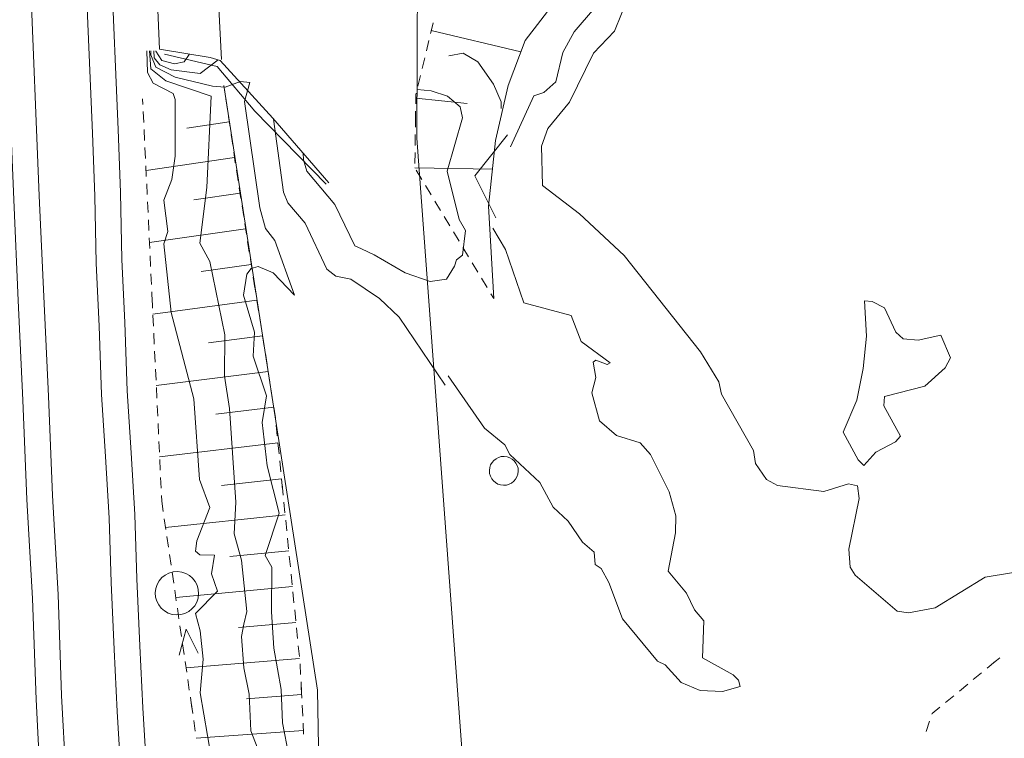
# Model space of a CAD drawing. Units: metres. Extents: x 130176 to 131102, y 6501534 to 6502263.
# Drawn here: x 130865 to 130920, y 6501827 to 6501867 of the extents above; entities that cross this region are included whole.
import ezdxf
from ezdxf.lldxf.tags import DXFTag

# ---------------------------------------------------------------- set-up
doc = ezdxf.new("R2010")
doc.units = ezdxf.units.M
doc.header["$LTSCALE"] = 0.4
for name, color, linetype, lineweight in [('Grundkarta Vätet 4 o 5 20220119#1_1_dike_mitt', 7, 'Continuous', 0), ('Grundkarta Vätet 4 o 5 20220119#1_1_elstolpe', 7, 'Continuous', 0), ('Grundkarta Vätet 4 o 5 20220119#1_1_gcväg', 7, 'Continuous', 0), ('Grundkarta Vätet 4 o 5 20220119#1_1_hojdkurva_', 7, 'Continuous', 0), ('Grundkarta Vätet 4 o 5 20220119#1_1_hojdpunkt_', 7, 'Continuous', 0), ('Grundkarta Vätet 4 o 5 20220119#1_1_järnväg', 7, 'Continuous', 0), ('Grundkarta Vätet 4 o 5 20220119#1_1_klm_traktg', 7, 'Continuous', 0), ('Grundkarta Vätet 4 o 5 20220119#1_1_kontaktled', 7, 'Continuous', 0), ('Grundkarta Vätet 4 o 5 20220119#1_1_släntfot', 7, 'Continuous', 0), ('Grundkarta Vätet 4 o 5 20220119#1_1_släntkrön', 7, 'Continuous', 0), ('Grundkarta Vätet 4 o 5 20220119#1_1_släntskraf', 7, 'Continuous', 0), ('Grundkarta Vätet 4 o 5 20220119#1_1_staket', 7, 'Continuous', 0), ('Grundkarta Vätet 4 o 5 20220119#1_1_stödmur', 7, 'Continuous', 0), ('Grundkarta Vätet 4 o 5 20220119#1_1_vatten_rik', 7, 'Continuous', 0)]:
    doc.layers.add(name, color=color, linetype=linetype, lineweight=lineweight)
tags = doc.linetypes.add('Staket', pattern=[508000, 0, 0, -508000, 0]).pattern_tags.tags
tags[10:11] = [DXFTag(74, 4), DXFTag(75, 0), DXFTag(340, '0'), DXFTag(46, 1.0), DXFTag(50, 0.0), DXFTag(44, 0.0), DXFTag(45, 0.0)]
tags[8:9] = [DXFTag(74, 4), DXFTag(75, 0), DXFTag(340, '0'), DXFTag(46, 1.0), DXFTag(50, 0.0), DXFTag(44, 0.0), DXFTag(45, 0.0)]
tags[6:7] = [DXFTag(74, 4), DXFTag(75, 0), DXFTag(340, '0'), DXFTag(46, 1.0), DXFTag(50, 0.0), DXFTag(44, 0.0), DXFTag(45, 0.0)]
tags[4:5] = [DXFTag(74, 4), DXFTag(75, 0), DXFTag(340, '0'), DXFTag(46, 1.0), DXFTag(50, 0.0), DXFTag(44, 0.0), DXFTag(45, 0.0)]
tags = doc.linetypes.add('Stodmur', pattern=[254000, 0, 0, -254000, 0]).pattern_tags.tags
tags[10:11] = [DXFTag(74, 4), DXFTag(75, 0), DXFTag(340, '0'), DXFTag(46, 1.0), DXFTag(50, 0.0), DXFTag(44, 0.0), DXFTag(45, 0.0)]
tags[8:9] = [DXFTag(74, 4), DXFTag(75, 0), DXFTag(340, '0'), DXFTag(46, 1.0), DXFTag(50, 0.0), DXFTag(44, 0.0), DXFTag(45, 0.0)]
tags[6:7] = [DXFTag(74, 4), DXFTag(75, 0), DXFTag(340, '0'), DXFTag(46, 1.0), DXFTag(50, 0.0), DXFTag(44, 0.0), DXFTag(45, 0.0)]
tags[4:5] = [DXFTag(74, 4), DXFTag(75, 0), DXFTag(340, '0'), DXFTag(46, 1.0), DXFTag(50, 0.0), DXFTag(44, 0.0), DXFTag(45, 0.0)]
tags = doc.linetypes.add('Streckad', pattern=[127000, 0, 0, -127000, 0]).pattern_tags.tags
tags[10:11] = [DXFTag(74, 4), DXFTag(75, 0), DXFTag(340, '0'), DXFTag(46, 1.0), DXFTag(50, 0.0), DXFTag(44, 0.0), DXFTag(45, 0.0)]
tags[8:9] = [DXFTag(74, 4), DXFTag(75, 0), DXFTag(340, '0'), DXFTag(46, 1.0), DXFTag(50, 0.0), DXFTag(44, 0.0), DXFTag(45, 0.0)]
tags[6:7] = [DXFTag(74, 4), DXFTag(75, 0), DXFTag(340, '0'), DXFTag(46, 1.0), DXFTag(50, 0.0), DXFTag(44, 0.0), DXFTag(45, 0.0)]
tags[4:5] = [DXFTag(74, 4), DXFTag(75, 0), DXFTag(340, '0'), DXFTag(46, 1.0), DXFTag(50, 0.0), DXFTag(44, 0.0), DXFTag(45, 0.0)]

msp = doc.modelspace()

# ---------------------------------------------------------------- linework, layer by layer
at = {"layer": 'Grundkarta Vätet 4 o 5 20220119#1_1_dike_mitt', "color": 171, "linetype": 'Streckad', "lineweight": 18, "true_color": 0x7f7fff, "extrusion": (0.0003800417204228811, 0.01735283246626158, 0.9998493560400431), "elevation": 112889.0143853697, "flags": 128}
msp.add_lwpolyline([(11501.61521179164, -6502179.025352719), (11502.01311828959, -6502184.131125244), (11501.71534123432, -6502187.768703614), (11501.06914985365, -6502190.842200825), (11500.18954707728, -6502193.351313014), (11497.84276126611, -6502196.557098417), (11494.46218282989, -6502198.639542182), (11491.18558334287, -6502199.925762788), (11485.6468816936, -6502201.919669791), (11479.8783420846, -6502203.576163829), (11476.02190548134, -6502203.732895658), (11472.04762271171, -6502203.55094478), (11467.61679972295, -6502203.147157682), (11464.43359293059, -6502202.615218376), (11457.24778399794, -6502199.403510503)], dxfattribs=at)
at = {"layer": 'Grundkarta Vätet 4 o 5 20220119#1_1_elstolpe', "color": 206, "linetype": 'Continuous', "lineweight": 18, "true_color": 0x5f007f, "extrusion": (0.0003800417204228811, 0.01735283246626158, 0.9998493560400431)}
msp.add_circle((11500.8449477636, -6502169.479555015, 112889.0143853697), 0.8000000000029098, dxfattribs=at)
at = {"layer": 'Grundkarta Vätet 4 o 5 20220119#1_1_gcväg', "color": 96, "linetype": 'Continuous', "lineweight": 18, "true_color": 0x007f00, "extrusion": (0.0003800417204228811, 0.01735283246626158, 0.9998493560400431), "elevation": 112889.0143853697, "flags": 128}
for points in [[(11473.3811586613, -6502159.528121976), (11473.83531678832, -6502159.136024545)], [(11473.1540795978, -6502159.724170691), (11473.6082377248, -6502159.33207326)], [(11474.13808887298, -6502158.874626257), (11474.592247, -6502158.482528826)], [(11474.89501908468, -6502158.221130539), (11475.34917721167, -6502157.829033107)], [(11475.65194929633, -6502157.56763482), (11476.1061074233, -6502157.175537388)], [(11476.40887950804, -6502156.914139101), (11476.83499250227, -6502156.546254437), (11476.84547808166, -6502156.510717974)], [(11476.95867920902, -6502156.127070342), (11477.12848090008, -6502155.551598896)]]:
    msp.add_lwpolyline(points, dxfattribs=at)
at = {"layer": 'Grundkarta Vätet 4 o 5 20220119#1_1_hojdkurva_', "color": 9, "linetype": 'Continuous', "lineweight": 18, "true_color": 0xc0c0c0, "extrusion": (0.0003800417204228811, 0.01735283246626158, 0.9998493560400431), "elevation": 112889.0143853697, "flags": 128}
for points in [[(11477.48668479988, -6502206.442439018), (11478.33289007772, -6502205.492662312), (11479.63212916002, -6502205.587302951), (11480.21362413236, -6502205.337168489), (11482.57634485102, -6502205.090388514), (11484.97336079731, -6502204.529330005), (11486.01681830631, -6502203.998297766), (11486.43260249647, -6502204.097194026), (11488.94682656991, -6502203.11500051), (11490.34228354405, -6502201.814957567), (11490.97771660886, -6502200.730076669), (11491.75436303311, -6502199.95236936), (11491.79421195817, -6502199.145095267), (11493.11598609506, -6502197.541105469), (11493.48002011171, -6502196.690145115), (11494.51860164271, -6502195.938410744), (11495.2430574116, -6502193.984951383), (11496.38182250985, -6502192.740967727), (11497.64709472681, -6502189.99317993), (11498.83093932407, -6502188.501658914), (11499.14402961999, -6502187.511206181), (11499.05742220655, -6502185.331337124), (11496.96766988456, -6502183.807397423), (11494.44717837003, -6502181.554704007), (11490.09806927233, -6502176.315309875), (11489.03651096992, -6502174.682917277), (11488.88612303048, -6502173.992439297), (11487.04500740816, -6502170.912750726), (11486.92392548819, -6502170.196950573), (11486.28986037402, -6502169.327725384), (11485.66403944025, -6502168.998896437), (11483.09141292071, -6502168.720589193), (11481.7417857092, -6502169.173848928), (11481.24673846836, -6502169.087380421), (11481.12217290583, -6502168.375840813), (11481.64274405007, -6502165.552899848), (11481.55005319085, -6502164.558334891), (11481.25278556417, -6502164.125479827), (11478.88961827878, -6502162.185708337), (11478.25475519088, -6502162.110140701), (11476.78641852917, -6502162.405575505), (11474.0529163802, -6502164.164533244), (11472.60878173034, -6502164.439881034), (11468.49138434304, -6502166.512229257), (11467.83818009086, -6502166.630442005), (11466.70478559056, -6502165.285674603)], [(11491.25145049599, -6502203.948863972), (11491.0997732974, -6502203.676110179), (11491.79950729643, -6502202.751345873), (11492.82992788319, -6502201.805429243), (11492.83056313708, -6502201.217645939), (11493.16882557748, -6502200.389198711), (11493.88651714784, -6502199.504034122), (11494.84457631907, -6502197.476467124), (11495.7851919407, -6502196.641458997), (11496.39098883454, -6502195.221003659), (11497.47934342042, -6502193.899433671), (11498.09285247127, -6502192.739898857), (11498.44320528135, -6502191.092788216), (11499.0930956197, -6502190.496425943), (11499.6337120694, -6502190.302439139), (11500.87321024307, -6502187.435811327)], [(11521.11679870835, -6502192.314063008), (11521.05908735752, -6502191.118979682), (11520.7426337847, -6502190.529231225), (11519.61690661635, -6502189.993956505), (11519.48940493215, -6502189.666545042), (11519.42500457693, -6502186.521485219), (11519.58706150117, -6502185.222382755), (11520.00205757216, -6502184.074960672), (11519.73917951176, -6502182.336040757), (11519.94839413815, -6502181.649305746), (11519.46451050612, -6502177.845721454), (11518.10589656087, -6502173.08862577), (11517.69358605311, -6502168.62504555), (11517.08770950835, -6502167.088092553), (11517.76205599519, -6502165.231989241), (11517.81921301576, -6502164.662366263), (11517.58058615466, -6502164.45673155), (11516.77262509585, -6502164.447997925), (11516.9062322475, -6502163.416131514), (11516.55435564153, -6502162.473077826), (11517.75566143579, -6502161.204006411), (11517.469740417, -6502160.240312138), (11517.27278283309, -6502158.68493914), (11517.39853797782, -6502156.810093148), (11516.69819657278, -6502153.287348593), (11516.67413189539, -6502152.455934394), (11516.86977400897, -6502151.66476139), (11516.13783746107, -6502147.189933183), (11516.07573596505, -6502145.508299827)], [(11501.10405036481, -6502095.321662465), (11501.40414993134, -6502095.913289214), (11501.85448837653, -6502096.762159328), (11502.06703476751, -6502097.697641159), (11501.80032446032, -6502099.745546787), (11501.90127237968, -6502100.168212996), (11502.39668689459, -6502100.653987873), (11504.75708923217, -6502101.981659747), (11505.0787574731, -6502102.33623602), (11504.44769652866, -6502104.8635205), (11504.65031043058, -6502106.168784444), (11505.0733190653, -6502106.728463081), (11505.42489676638, -6502106.443724181), (11505.75186805702, -6502105.723500087), (11506.22393077118, -6502103.017328086), (11506.60730544392, -6502102.148518721), (11506.32930360138, -6502101.620479599), (11506.064101684, -6502099.569043012), (11505.70180864763, -6502098.55544191), (11505.72892084612, -6502096.135979123), (11506.16132500045, -6502095.449383126), (11508.32035888202, -6502095.263114009), (11510.69036536468, -6502110.300448558), (11510.7974591061, -6502116.583872848), (11510.91543489018, -6502120.781273264), (11511.27332958275, -6502125.237633764), (11511.61949126413, -6502127.013565725), (11512.04664157675, -6502129.204998027), (11512.21815243354, -6502132.761785035), (11512.95961591848, -6502136.771033746), (11512.68060121303, -6502138.332034915), (11512.51481202826, -6502141.386554617), (11513.33009255022, -6502145.049019468), (11513.69113068373, -6502148.735881561), (11514.43158703018, -6502150.965294552), (11514.40600551627, -6502151.496929429), (11513.75366278815, -6502152.882536481), (11514.54141407731, -6502154.767890832), (11514.67009427431, -6502156.806092998), (11514.9984010838, -6502158.246208525), (11515.16619270885, -6502159.977363258), (11515.06582078542, -6502160.665792999), (11514.91140883036, -6502161.366123142), (11515.26724990482, -6502164.21403244), (11515.7103456795, -6502165.664920844), (11515.64406727154, -6502167.417133814), (11516.11367515137, -6502172.600242442), (11516.42145123947, -6502174.37910973), (11516.46661982958, -6502176.676428914), (11517.38629551625, -6502180.72149391), (11517.95184211854, -6502181.730117734), (11517.63229550547, -6502184.820835429), (11517.51200947837, -6502189.886006454), (11520.0388385174, -6502190.679301668), (11520.87314170554, -6502191.33146557), (11520.97942565785, -6502192.32089899)], [(11520.90862830986, -6502192.324422022), (11520.89868177646, -6502192.105065037), (11520.60228964046, -6502191.41841603), (11519.52942300582, -6502190.901971442), (11517.45218833734, -6502190.443243721), (11516.7487362469, -6502190.403484602), (11515.90401713143, -6502190.731085466), (11515.38277384977, -6502190.693035695), (11515.64740893232, -6502189.629612785), (11514.66873006049, -6502183.750825636), (11514.3307381042, -6502182.612376364), (11513.80808674483, -6502181.969030239), (11512.65016277155, -6502178.962049392), (11513.8585201101, -6502180.16497947), (11514.69037382101, -6502180.509052014), (11515.08099618188, -6502180.385735933), (11515.3232185354, -6502180.073416984), (11515.47401389087, -6502178.904824047), (11514.82139125403, -6502176.857423984), (11514.87446455258, -6502175.532254199), (11514.07639089442, -6502173.350326383), (11514.28613318321, -6502171.871351335), (11513.95463809082, -6502169.467312748), (11513.24126981655, -6502166.869580465), (11513.95032976629, -6502164.492618144), (11513.56799513421, -6502163.859433205), (11513.54851179049, -6502161.378349053), (11513.37303610561, -6502159.370708077), (11512.91026266727, -6502157.098095371), (11512.79098736887, -6502155.243021446), (11512.41382016393, -6502153.441744693), (11512.33283971594, -6502151.289339256), (11511.86975075225, -6502148.822100923), (11511.15913364322, -6502146.913880332), (11509.81807431224, -6502144.355407462), (11509.41552021342, -6502142.953821648), (11507.67805651449, -6502140.977984251)], [(11517.15649867616, -6502191.902461959), (11518.1521762693, -6502191.121583556), (11519.75194050999, -6502191.302032459), (11520.39460717432, -6502191.565556779), (11520.70969333862, -6502191.938083617), (11520.7408310605, -6502192.332771979)], [(11518.77354655676, -6502192.171723416), (11519.03977954343, -6502191.764461319), (11519.5760909533, -6502191.641908981), (11520.27965768145, -6502191.808540329), (11520.63440312537, -6502192.316745122), (11520.63566197237, -6502192.338005424)], [(11529.88893726057, -6502191.877542225), (11529.91118058659, -6502191.683852236), (11530.46869066896, -6502191.081117721), (11536.39511284439, -6502187.920074377), (11537.5049408269, -6502187.080301373), (11537.4634705356, -6502186.832851163), (11536.45310868022, -6502185.846701029), (11535.98526834384, -6502185.123879224), (11534.95773757191, -6502180.335972713), (11534.83663913366, -6502179.266593167), (11534.55308522932, -6502178.53774057), (11532.96028346803, -6502176.886567243), (11534.05945330192, -6502174.234094894), (11534.04508076098, -6502173.341779795), (11534.24032220888, -6502172.721772968), (11533.95970510635, -6502169.773194546), (11534.30905318474, -6502168.953766717), (11533.8831198679, -6502167.249542471), (11534.29421662361, -6502166.69679063), (11534.81012830176, -6502166.326915882), (11535.58102409583, -6502166.065079279), (11536.56613801683, -6502165.900200267), (11537.36874803421, -6502165.958100984), (11537.72285135756, -6502166.212193431), (11538.35993956964, -6502167.499265018), (11538.8931519526, -6502168.113823592), (11539.69438979218, -6502168.539995093), (11540.4745620143, -6502168.667439787), (11541.24956396385, -6502168.561826667), (11541.75639743772, -6502168.30993242), (11543.12616877152, -6502166.790068729), (11543.4955473561, -6502166.631353948), (11543.90912363422, -6502167.010617453), (11544.04387979443, -6502167.517912943), (11543.32484941859, -6502168.821719343), (11543.67701440094, -6502169.061423024), (11544.44160554986, -6502169.231940057), (11545.17297010431, -6502169.198308675), (11546.98474350505, -6502168.420412403), (11548.17489830987, -6502167.165969728), (11548.84060481412, -6502167.905479473), (11549.27909533488, -6502168.135577274), (11551.6149326122, -6502168.477401299), (11552.26976349004, -6502168.414631422), (11553.10932412233, -6502167.812653609), (11554.0816459052, -6502166.683216204), (11553.71552347381, -6502164.806587276), (11554.59344075904, -6502162.959976361), (11553.86325049523, -6502161.904992941), (11553.77122005259, -6502161.04727362), (11553.94463292956, -6502160.43352235), (11554.58325815355, -6502157.568314655), (11553.4871799881, -6502156.624328782), (11553.1747329653, -6502155.066404752), (11553.26649006323, -6502153.366226031), (11553.61222631335, -6502151.567363522), (11553.76597395553, -6502148.323184959), (11553.37763491994, -6502148.351760021), (11552.6797825453, -6502148.731616014), (11550.74609304735, -6502150.378918185), (11549.26513667702, -6502150.846720374), (11548.66838673728, -6502151.232160003), (11546.53059391227, -6502154.624975787), (11545.88796476812, -6502154.27374399), (11545.71490725287, -6502153.284619923), (11545.52848107927, -6502150.753812839), (11545.79047277019, -6502149.879848549), (11550.88633885692, -6502149.76550036), (11551.78538431439, -6502148.675290371), (11552.42760493557, -6502147.542687708), (11552.67596350868, -6502146.321425596), (11552.63489096875, -6502144.240229364), (11552.49298953261, -6502143.483676512), (11551.89498736538, -6502142.228081686), (11551.45520414295, -6502140.64365441), (11551.3650282234, -6502139.615392559), (11551.50070152866, -6502138.516043131), (11549.77883163745, -6502136.463564483), (11549.31177581867, -6502134.159875291), (11548.44939715669, -6502132.166647993), (11548.07771448394, -6502129.932585081), (11547.43638315426, -6502128.622850199), (11545.92823236603, -6502126.356842624), (11545.89615391441, -6502126.270424969), (11545.32289915553, -6502124.726106966), (11545.13342562653, -6502123.652080966), (11544.5453147371, -6502123.412381968), (11544.3500391742, -6502123.129740512), (11544.07617587186, -6502119.688225931), (11543.69457637961, -6502119.482441979), (11542.28351143416, -6502119.496298919), (11541.68376008934, -6502118.481626006), (11541.28276107712, -6502118.20227968), (11538.48232988465, -6502118.033362563), (11537.1009828119, -6502117.18005752), (11536.12469774414, -6502117.829186101), (11535.80210477779, -6502117.854358659), (11535.46845960006, -6502117.648459235), (11534.51103588716, -6502116.182716744), (11534.47739777831, -6502114.746551453), (11534.02928464393, -6502113.434964531), (11534.29138867361, -6502111.240032945), (11535.64995162179, -6502105.215520494), (11535.19152814967, -6502103.717521418), (11535.07375988202, -6502103.649769436), (11534.81904525351, -6502103.904419489), (11534.58371608504, -6502103.817841342), (11533.69558715388, -6502102.951936287), (11533.49925873777, -6502102.493399752), (11533.65279932894, -6502101.478543103), (11534.2686083084, -6502100.688767229), (11533.97890680239, -6502098.018666423), (11534.46889028859, -6502094.847441915), (11534.75464277109, -6502093.665433403), (11534.29608652623, -6502092.565815003), (11534.68653126482, -6502091.143340242), (11535.07369839031, -6502090.64158527), (11534.91775440314, -6502089.934452811), (11535.12964886267, -6502088.066190933), (11534.9183978548, -6502086.919567506), (11534.38672489788, -6502086.195255253), (11533.34377890031, -6502085.526833804), (11529.02925743322, -6502084.3298484), (11529.23405741863, -6502082.783981943), (11528.98101216108, -6502082.053651427), (11529.19022166268, -6502080.763582362), (11528.74103656276, -6502078.880502956), (11528.68885366444, -6502077.621861786), (11528.38983353066, -6502077.041345113), (11528.32094567856, -6502076.137777532), (11528.03726263951, -6502075.310715781), (11527.28283064276, -6502074.629363816), (11527.07182520083, -6502074.761565017), (11527.0017154665, -6502075.166853365), (11526.65535109687, -6502077.004758723), (11525.8279403089, -6502079.029995558), (11525.56101866482, -6502078.867390973), (11525.36735803717, -6502077.809667253), (11523.87412286413, -6502075.922201095), (11523.87295122228, -6502074.97531238), (11523.55210827508, -6502074.115917745), (11522.91948327884, -6502072.971515961), (11523.07606443383, -6502071.719313281), (11523.68956371508, -6502071.176511139), (11525.03949508665, -6502070.61855762), (11525.73636698885, -6502070.704739912), (11526.41752711912, -6502070.442368008), (11526.59412819869, -6502070.202733948), (11526.98113629471, -6502068.397192279), (11527.66087543092, -6502067.490122768), (11527.91756934973, -6502066.812794026), (11527.62848948985, -6502066.417704395), (11525.80656603705, -6502065.763266654), (11524.65853349553, -6502064.625598355), (11524.54094637039, -6502065.003993914), (11524.7471255367, -6502066.012855481), (11525.31957803422, -6502066.571933727), (11525.39258477938, -6502068.461209847), (11525.04548838179, -6502070.432631568), (11525.0354453292, -6502070.491082622), (11523.25204269651, -6502069.918501474), (11522.57200719892, -6502069.416266304), (11522.36034296347, -6502066.945503989), (11522.11438213461, -6502066.259218371), (11523.43509541396, -6502065.726007605), (11523.60122220319, -6502065.285814812), (11523.56521462542, -6502064.664352591), (11523.09794808866, -6502061.623099407), (11522.6370345724, -6502059.897429438), (11520.98325248888, -6502057.146723428), (11521.72243351286, -6502054.553857352), (11520.09516464803, -6502053.170490707), (11518.58769520875, -6502051.279752212), (11518.17313610831, -6502051.0792063), (11517.90241832562, -6502051.300206432), (11517.76887510937, -6502051.73665633), (11517.77573499357, -6502053.593363748), (11517.85456628088, -6502055.745037823), (11518.34502936421, -6502057.305880266), (11517.89694971337, -6502059.015056636), (11518.52276883266, -6502061.191258563), (11517.67529104284, -6502061.730457466), (11517.00895200222, -6502061.69946114), (11516.32748062309, -6502061.451111551)], [(11524.78822791124, -6502136.295318962), (11525.02836444136, -6502136.236317682), (11525.9666594542, -6502135.488168011), (11526.47116746537, -6502133.940796), (11527.38665335122, -6502133.315826997), (11527.80774585135, -6502133.476020874), (11528.40560562164, -6502136.09830778), (11528.16764292964, -6502137.223831221), (11527.93092127215, -6502137.369502852), (11527.52796423594, -6502137.106087787), (11527.08848803612, -6502136.639773418), (11526.81661959293, -6502136.029864737), (11527.30124233927, -6502138.130404499), (11527.63059872637, -6502141.165252457), (11527.4588825173, -6502141.781901253), (11526.18349154662, -6502142.999769238), (11525.88951864984, -6502143.565346595), (11526.09533321791, -6502143.836476565), (11527.07215338613, -6502144.240695133), (11527.48603771659, -6502144.903058621), (11527.92461837658, -6502146.930948044), (11528.32989740975, -6502150.95354056), (11528.71645228281, -6502153.030156372), (11529.15723263692, -6502154.038308861), (11529.29374513294, -6502155.210915805), (11530.66035498241, -6502157.361688403), (11530.67095932138, -6502158.375226851), (11531.05939274178, -6502159.715206956), (11531.00552297198, -6502160.247871839), (11530.82700224061, -6502161.709214978), (11530.89336533667, -6502162.659723493), (11531.16337011548, -6502163.561363922), (11531.14722252534, -6502164.966847661), (11531.51353689387, -6502165.672466358), (11532.09684428262, -6502168.736141295), (11532.11276596836, -6502171.788414503), (11531.90356030538, -6502172.731057739), (11532.12055903407, -6502173.891341321), (11531.28418075317, -6502177.550876809), (11531.50489986829, -6502178.835048944), (11531.75997233227, -6502184.622800163), (11531.63608929798, -6502187.526474696), (11532.81947542933, -6502188.544418134), (11532.993343306, -6502189.06066953), (11532.53617221362, -6502189.576938139), (11529.83210979026, -6502191.291052158), (11529.589662801, -6502191.653295469), (11529.5781628435, -6502191.893007039)], [(11504.40051100593, -6502192.415929868), (11503.6047131277, -6502192.569974583), (11502.78105398437, -6502192.11713024), (11501.89187126526, -6502190.889801757), (11501.4434184064, -6502189.918642842), (11501.43683924326, -6502189.550787276)], [(11504.19514362721, -6502174.153615665), (11506.8193249988, -6502177.876495425), (11507.9343534822, -6502178.88411279), (11509.54387421829, -6502179.91350916), (11510.38151563351, -6502180.064481456), (11510.8994559638, -6502180.435824879), (11512.14209489043, -6502182.963154024), (11513.12413616268, -6502184.060522999), (11513.3803286443, -6502184.66100686), (11514.02958017215, -6502188.690619667)], [(11501.04911919218, -6502188.095896591), (11502.80045794607, -6502185.786267867), (11501.59353936915, -6502183.499062411)], [(11501.75515572448, -6502182.918506378), (11501.02932290671, -6502181.742032904), (11499.9365916829, -6502178.819942099), (11497.30617428656, -6502178.175457289), (11496.72419004333, -6502176.748577251), (11495.09496906019, -6502175.589267449), (11495.25131802213, -6502175.507212059), (11495.88014420732, -6502175.71830304), (11496.02693598264, -6502175.602539326), (11495.86349055788, -6502174.758993742), (11496.05722076432, -6502173.915668991), (11495.60499172486, -6502172.370635816), (11494.65360758036, -6502171.569417126), (11493.32343863805, -6502171.19005921), (11492.73686556839, -6502170.559393062), (11491.65891947892, -6502168.521767472), (11491.26316716167, -6502167.201119491), (11491.2685139256, -6502166.244826685), (11491.61483846927, -6502164.125740497), (11490.58204457403, -6502162.926394767), (11490.10977861855, -6502162.00608766), (11489.57726873413, -6502161.41549928), (11489.60555231414, -6502159.362056186), (11487.90398907884, -6502158.450741449), (11487.58567785658, -6502158.158111456), (11487.50189811297, -6502157.809804976), (11488.46114169348, -6502157.513608058), (11489.70961813514, -6502157.546818074), (11490.77167201447, -6502157.96435487), (11491.67588900707, -6502158.927090918), (11492.11104954227, -6502159.121881392), (11494.08725923219, -6502161.420921256), (11494.88724585697, -6502163.416454896), (11495.34402576775, -6502164.187325862), (11495.66517080462, -6502164.397784245), (11495.73976263743, -6502165.077689585), (11496.39813351547, -6502165.619750405), (11497.22816299199, -6502166.764080426), (11498.06127375549, -6502167.527926095), (11498.84013615419, -6502168.869623822), (11500.53840447998, -6502170.387312718), (11500.82796503271, -6502170.920301193), (11501.9711081473, -6502171.816449509), (11504.04939896366, -6502174.677157617)]]:
    msp.add_lwpolyline(points, dxfattribs=at)
at = {"layer": 'Grundkarta Vätet 4 o 5 20220119#1_1_hojdkurva_', "color": 9, "linetype": 'Continuous', "lineweight": 18, "true_color": 0xc0c0c0, "extrusion": (0.0003800417204228811, 0.01735283246626158, 0.9998493560400431), "elevation": 112889.0143853696}
msp.add_lwpolyline([(11506.10778583934, -6502190.500603893), (11505.32707989055, -6502190.456025084), (11504.42399060047, -6502190.165432917), (11503.70113964462, -6502189.594158564), (11503.56559712165, -6502188.986073653), (11504.35293994198, -6502186.012341119), (11503.63076271567, -6502183.353504321), (11503.25694631759, -6502182.752436014), (11503.4002719204, -6502181.385516103), (11503.72591262315, -6502181.115384361), (11503.81788830665, -6502180.760057335), (11504.24696650745, -6502180.028591137), (11505.15442153154, -6502179.887435488), (11506.54025337694, -6502180.336590393), (11508.28156044544, -6502181.298570041), (11508.98842525299, -6502181.602032522), (11509.36870753971, -6502181.761608867), (11510.52551212069, -6502184.03663813), (11512.11111168586, -6502185.854038553), (11512.31166681071, -6502186.472057906), (11512.34387790441, -6502186.831799564)], dxfattribs=at)
at = {"layer": 'Grundkarta Vätet 4 o 5 20220119#1_1_hojdkurva_', "color": 9, "linetype": 'Continuous', "lineweight": 18, "true_color": 0xc0c0c0, "extrusion": (0.0003800417204228811, 0.01735283246626158, 0.9998493560400431), "elevation": 112889.0143853697, "flags": 128}
msp.add_lwpolyline([(11482.10130596656, -6502172.03703773), (11481.24086330572, -6502170.515869716), (11480.90413920148, -6502170.215731776), (11480.27094992943, -6502170.97465614), (11479.17973850383, -6502171.567060316), (11478.90846654261, -6502171.875828184), (11479.87555346724, -6502173.539472026), (11479.85288286521, -6502174.055419052), (11477.6327036241, -6502174.685819799), (11476.52814766376, -6502175.724436242), (11476.23418550988, -6502176.283161107), (11476.80713250781, -6502177.536095212), (11478.05841479834, -6502177.219970988), (11478.88802583596, -6502177.271770086), (11479.31081712537, -6502177.645008612), (11479.95139814289, -6502178.981801896), (11480.64530310774, -6502179.316267249), (11481.07774002006, -6502179.347164224), (11480.92108969317, -6502177.390201923), (11481.0693848546, -6502175.578618036), (11481.37249578, -6502173.817264185)], close=True, dxfattribs=at)
at = {"layer": 'Grundkarta Vätet 4 o 5 20220119#1_1_hojdpunkt_', "color": 8, "linetype": 'Continuous', "lineweight": 18, "true_color": 0x808080, "extrusion": (0.0003800417204228811, 0.01735283246626158, 0.9998493560400431), "elevation": 112889.0143853697, "flags": 128}
msp.add_lwpolyline([(12057.09740918436, -6502578.386398409), (11386.31457784145, -6502592.929414636), (11370.60869992157, -6501868.510689059)], dxfattribs=at)
at = {"layer": 'Grundkarta Vätet 4 o 5 20220119#1_1_järnväg', "color": 19, "linetype": 'Continuous', "lineweight": 18, "true_color": 0x4c2626, "extrusion": (0.0003800417204228811, 0.01735283246626158, 0.9998493560400431), "elevation": 112889.0143853697, "flags": 128}
for points in [[(11527.67701316628, -6502196.530030997), (11526.90473868487, -6502184.155695105), (11526.54147958571, -6502178.589697642), (11526.14884235563, -6502173.065829834), (11525.81379047559, -6502167.562536977), (11525.3822530416, -6502162.08135125), (11525.06058809485, -6502156.498774806), (11524.73514326121, -6502152.096908651), (11524.43525070652, -6502147.977491216), (11524.11817044675, -6502143.698689638), (11523.60240940181, -6502138.981130505), (11523.2035111802, -6502134.704595751), (11522.37108785988, -6502125.063846745), (11521.37511198265, -6502115.326610656), (11520.39265138259, -6502105.815011406), (11519.25271841014, -6502096.353199668), (11518.1875877696, -6502086.850729095), (11517.70689381758, -6502083.456099866), (11517.34496600055, -6502080.251493689), (11516.87609431339, -6502076.807583967), (11516.48731082658, -6502073.543822053), (11516.01609536232, -6502070.261153247), (11515.59850399247, -6502066.913338923), (11515.14175615411, -6502063.485402502), (11514.72549254596, -6502060.217912241), (11514.18108490843, -6502056.791947481), (11513.70856638148, -6502053.426488618), (11512.89635826223, -6502048.350741781), (11512.20650140729, -6502043.414122818), (11511.39299212392, -6502038.237939429), (11510.54101826366, -6502033.202877046), (11509.72855804708, -6502027.255957127)], [(11524.61491328097, -6502196.817456432), (11524.02999787781, -6502187.694201434), (11523.82218788608, -6502184.212391528), (11523.67163146077, -6502180.488771036), (11523.42347597554, -6502177.007469322), (11523.21175075484, -6502173.224338457), (11522.91525842695, -6502169.797267971), (11522.64347833574, -6502166.370737711), (11522.46325526206, -6502162.822935287), (11522.20114803002, -6502159.115401632), (11521.97095100249, -6502155.668222736), (11521.53352372986, -6502150.478386786), (11521.29549489469, -6502147.172020959), (11521.01587048611, -6502143.928021023), (11520.71798926972, -6502140.826347893), (11520.40308730265, -6502137.786501802), (11520.21240114847, -6502134.665967647), (11519.38468516396, -6502126.599664881), (11518.66973500215, -6502118.653739176), (11517.80864889911, -6502111.012021051), (11516.93343880948, -6502102.94934736), (11516.03422028035, -6502095.269303913), (11514.26080437715, -6502080.377687884), (11513.45993642476, -6502074.309164868), (11512.63682441194, -6502068.405543295), (11511.83279204606, -6502062.34430576), (11510.99661105789, -6502056.447026266), (11508.52959017252, -6502039.880782317), (11507.98489100999, -6502036.671602479), (11507.52415348114, -6502033.742661263), (11507.06311786706, -6502030.79363761), (11506.49023422887, -6502027.376066706)], [(11523.19927629942, -6502197.052396707), (11522.61436089545, -6502187.929141719), (11522.40655090478, -6502184.447331813), (11522.25599447939, -6502180.72371132), (11522.00783899318, -6502177.242409605), (11521.7961137733, -6502173.459278732), (11521.49962144443, -6502170.032208245), (11521.22784135443, -6502166.605677995), (11521.04761827956, -6502163.057875563), (11520.78551104869, -6502159.350341917), (11520.55531402016, -6502155.90316302), (11520.11788674753, -6502150.71332707), (11519.87985791338, -6502147.406961244), (11519.60023350358, -6502144.162961298), (11519.30235228737, -6502141.061288177), (11518.98745032031, -6502138.021442086), (11518.79676416594, -6502134.900907921), (11517.96904818163, -6502126.834605165), (11517.25409802083, -6502118.888679459), (11516.39301191658, -6502111.246961324), (11515.51780182813, -6502103.184287644), (11514.61858329879, -6502095.504244187), (11512.84516739581, -6502080.612628168), (11512.04429944346, -6502074.544105152), (11511.23111618926, -6502068.630314249), (11510.41740453178, -6502062.599334857), (11509.58097407635, -6502056.68196654), (11507.11395319016, -6502040.115722602), (11506.56925402762, -6502036.906542763), (11506.10851649959, -6502033.977601537), (11505.64748088552, -6502031.028577885), (11505.07459724653, -6502027.611006991)], [(11529.10916110181, -6502196.439602631), (11528.31772238879, -6502183.905291329), (11527.95446328947, -6502178.339293856), (11527.56182605941, -6502172.815426048), (11527.22677417955, -6502167.3121332), (11526.79523674556, -6502161.830947475), (11526.47357179983, -6502156.248371029), (11526.14812696517, -6502151.846504875), (11525.84823441047, -6502147.727087439), (11525.53115415071, -6502143.44828586), (11525.0153931058, -6502138.730726729), (11524.61649488419, -6502134.454191974), (11523.78407156389, -6502124.81344297), (11522.78809568662, -6502115.07620688), (11521.80563508757, -6502105.564607631), (11520.6756308728, -6502096.092626561), (11519.65121313776, -6502086.629833945), (11519.16927184882, -6502083.134760623), (11518.75794970431, -6502080.001089903), (11518.28907801841, -6502076.557180191), (11517.90029453056, -6502073.293418278), (11517.42907906631, -6502070.010749471), (11517.01148769648, -6502066.662935147), (11516.5547398581, -6502063.234998728), (11516.13847624997, -6502059.967508465), (11515.59406861343, -6502056.541543704), (11515.12155008545, -6502053.176084842), (11514.30934196618, -6502048.100338005), (11513.61948511207, -6502043.163719032), (11512.8059758279, -6502037.987535652), (11511.95400196762, -6502032.952473268), (11511.14154175207, -6502027.00555335)]]:
    msp.add_lwpolyline(points, dxfattribs=at)
at = {"layer": 'Grundkarta Vätet 4 o 5 20220119#1_1_klm_traktg', "color": 1, "linetype": 'Streckad', "lineweight": 18, "true_color": 0xff0000, "extrusion": (0.0003800417204228811, 0.01735283246626158, 0.9998493560400431), "elevation": 112889.0143853696}
for points in [[(11500.52445899661, -6502590.453268699), (11506.59977287267, -6502564.07724757), (11520.76315549539, -6502476.626809369), (11524.26594434887, -6502452.333745699), (11528.45791534002, -6502412.617010405), (11534.34637086298, -6502339.94520759), (11535.37662500222, -6502277.600058776), (11536.83536859292, -6502269.367062075), (11537.43635454687, -6502197.827268288), (11535.14932261217, -6502170.491677227), (11531.39646485533, -6502128.271877419), (11515.57718037164, -6502027.681638421), (11499.22979522073, -6501923.734203197)], [(11507.33067619977, -6502086.510407632), (11509.146020811, -6502098.351484071), (11510.16011743556, -6502132.578889829), (11500.96025511169, -6502134.488301911), (11506.06110036844, -6502187.814434896), (11506.31598386723, -6502201.651314486), (11507.28423104101, -6502259.796569903), (11506.65550604344, -6502277.200665872), (11505.9938645564, -6502295.406179561), (11485.31181252801, -6502327.786464276), (11488.16408731284, -6502333.177426034), (11499.25626704978, -6502338.607969555), (11515.30422728858, -6502343.730309596)]]:
    msp.add_lwpolyline(points, dxfattribs=at)
at = {"layer": 'Grundkarta Vätet 4 o 5 20220119#1_1_kontaktled', "color": 19, "linetype": 'Continuous', "lineweight": 18, "true_color": 0x4c2626, "extrusion": (0.0003800417204228811, 0.01735283246626158, 0.9998493560400431)}
msp.add_circle((11518.7981084549, -6502162.301181759, 112889.0143853697), 1.199999999997089, dxfattribs=at)
at = {"layer": 'Grundkarta Vätet 4 o 5 20220119#1_1_släntfot', "color": 15, "linetype": 'Continuous', "lineweight": 18, "true_color": 0x994c4c, "extrusion": (0.0003800417204228811, 0.01735283246626158, 0.9998493560400431), "elevation": 112889.0143853697, "flags": 128}
for points in [[(11521.29937812618, -6502189.646727713), (11521.27856792778, -6502189.347450355)], [(11521.25082099661, -6502188.948413882), (11521.20920059983, -6502188.349859172)], [(11521.18145366859, -6502187.950822695), (11521.13983327181, -6502187.352267985)], [(11521.11208634063, -6502186.953231511), (11521.07046594382, -6502186.354676799)], [(11521.04271901264, -6502185.955640325), (11521.00109861583, -6502185.357085614)], [(11520.97335168462, -6502184.958049138), (11520.93173128782, -6502184.359494427)], [(11520.90398435663, -6502183.960457953), (11520.86236395986, -6502183.361903243)], [(11520.83461702864, -6502182.962866768), (11520.79299663184, -6502182.364312056)], [(11520.76524970062, -6502181.965275582), (11520.72362930385, -6502181.36672087)], [(11520.69588237263, -6502180.967684396), (11520.65426197586, -6502180.369129685)], [(11520.62651504465, -6502179.97009321), (11520.58489464784, -6502179.371538498)], [(11520.55714771666, -6502178.972502024), (11520.51552731985, -6502178.373947313)], [(11520.53633751828, -6502178.673224669), (11520.49471712148, -6502178.074669957)], [(11520.46697019028, -6502177.675633483), (11520.4253497935, -6502177.077078772)], [(11520.39760286229, -6502176.678042297), (11520.35598246551, -6502176.079487586)], [(11520.32823553429, -6502175.680451112), (11520.28661513748, -6502175.0818964)], [(11520.2588682063, -6502174.682859926), (11520.21724780949, -6502174.084305215)], [(11520.18950087831, -6502173.68526874), (11520.1478804815, -6502173.086714028)], [(11520.12013355032, -6502172.687677555), (11520.07851315351, -6502172.089122843)], [(11520.0507662223, -6502171.690086368), (11520.00914582552, -6502171.091531658)], [(11519.98139889434, -6502170.692495184), (11519.93977849753, -6502170.093940471)], [(11519.91203156635, -6502169.694903999), (11519.87041116952, -6502169.096349285)], [(11519.84266423833, -6502168.697312811), (11519.80104384155, -6502168.098758101)], [(11519.77329691034, -6502167.699721626), (11519.75097758594, -6502167.378741072), (11519.70486625666, -6502167.104344116)], [(11519.75097758594, -6502167.378741072), (11519.65514953673, -6502166.808492382)], [(11519.58886057682, -6502166.414023406), (11519.48942713694, -6502165.822319941)], [(11519.42313817703, -6502165.427850963), (11519.32370473715, -6502164.836147499)], [(11519.25741577724, -6502164.441678522), (11519.15798233736, -6502163.849975056)], [(11519.09169337745, -6502163.455506079), (11518.99225993756, -6502162.863802613)], [(11518.92597097763, -6502162.469333637), (11518.82653753777, -6502161.87763017)], [(11518.76024857787, -6502161.483161194), (11518.66081513798, -6502160.891457728)], [(11518.59452617808, -6502160.496988751), (11518.49509273819, -6502159.905285287)], [(11518.42880377827, -6502159.51081631), (11518.3293703384, -6502158.919112844)], [(11518.2630813785, -6502158.524643866), (11518.16364793861, -6502157.932940401)], [(11518.09735897868, -6502157.538471424), (11517.99792553882, -6502156.946767959)], [(11517.93163657889, -6502156.552298982), (11517.83220313903, -6502155.960595516)], [(11517.88191985897, -6502156.256447249), (11517.78248641908, -6502155.664743783)], [(11517.71619745915, -6502155.270274806), (11517.61676401929, -6502154.678571342)]]:
    msp.add_lwpolyline(points, dxfattribs=at)
at = {"layer": 'Grundkarta Vätet 4 o 5 20220119#1_1_släntkrön', "color": 100, "linetype": 'Continuous', "lineweight": 18, "true_color": 0x00ff3f, "extrusion": (0.0003800417204228811, 0.01735283246626158, 0.9998493560400431), "elevation": 112889.0143853697, "flags": 128}
for points in [[(11505.43026275315, -6502193.6296197), (11505.30646732473, -6502194.201346125), (11505.30008085499, -6502194.214945632)], [(11505.64188770885, -6502192.652268751), (11505.51491273541, -6502193.23867932)], [(11505.85351266452, -6502191.674917801), (11505.72653769113, -6502192.261328371)], [(11506.06513762019, -6502190.697566852), (11505.93816264678, -6502191.283977421)], [(11516.81387531429, -6502190.453874531), (11516.76325265404, -6502190.158176464)], [(11516.69575577372, -6502189.763912376), (11516.59451045325, -6502189.172516244)], [(11506.16004465214, -6502188.708747363), (11506.16374276285, -6502189.308735967)], [(11516.52701357296, -6502188.778252156), (11516.42576825249, -6502188.186856024)], [(11506.1581955968, -6502188.408753062), (11506.1618937075, -6502189.008741665)], [(11516.35827137216, -6502187.792591936), (11516.25702605167, -6502187.201195803)], [(11506.15203207905, -6502187.408772056), (11506.15573018972, -6502188.008760659)], [(11516.18952917136, -6502186.806931715), (11516.0882838509, -6502186.215535584)], [(11506.14586856126, -6502186.40879105), (11506.14956667193, -6502187.008779654)], [(11516.02078697057, -6502185.821271496), (11516.00286778214, -6502185.716601581), (11515.91525407001, -6502185.230628854)], [(11505.74300939952, -6502185.52545171), (11506.06465596636, -6502186.031952931)], [(11515.84428410979, -6502184.836975116), (11515.73782916951, -6502184.24649451)], [(11505.2069317881, -6502184.68128301), (11505.52857835497, -6502185.187784231)], [(11515.66685920931, -6502183.852840773), (11515.56040426904, -6502183.262360168)], [(11504.6708541767, -6502183.837114311), (11504.99250074356, -6502184.343615531)], [(11504.13477656528, -6502182.992945611), (11504.45642313215, -6502183.499446831)], [(11515.48943430884, -6502182.868706431), (11515.38297936852, -6502182.278225824)], [(11503.59869895385, -6502182.14877691), (11503.92034552072, -6502182.65527813)], [(11515.31200940833, -6502181.884572088), (11515.20555446808, -6502181.294091483)], [(11503.06262134244, -6502181.30460821), (11503.38426790932, -6502181.81110943)], [(11515.13458450789, -6502180.900437745), (11515.02812956757, -6502180.309957139)], [(11502.52654373103, -6502180.46043951), (11502.8481902979, -6502180.96694073)], [(11514.9571596074, -6502179.916303403), (11514.85070466712, -6502179.325822797)], [(11501.99046611959, -6502179.616270809), (11502.31211268646, -6502180.122772029)], [(11514.90393213726, -6502179.621063098), (11514.79747719695, -6502179.030582492)], [(11501.61521179164, -6502179.025352719), (11501.77603507507, -6502179.278603329)], [(11514.72650723679, -6502178.636928757), (11514.62005229648, -6502178.04644815)], [(11514.5490823363, -6502177.652794414), (11514.44262739602, -6502177.062313808)], [(11514.37165743583, -6502176.668660071), (11514.26520249554, -6502176.078179465)], [(11514.19423253533, -6502175.684525727), (11514.08777759505, -6502175.094045122)], [(11514.01680763485, -6502174.700391385), (11513.91035269457, -6502174.109910779)], [(11513.83938273442, -6502173.716257042), (11513.73292779411, -6502173.125776436)], [(11513.66195783389, -6502172.732122699), (11513.55585413029, -6502172.143590314), (11513.55561422503, -6502172.141625275)], [(11513.50713943108, -6502171.744573398), (11513.43442724008, -6502171.148995579)], [(11513.38595244613, -6502170.751943701), (11513.31324025515, -6502170.156365884)], [(11513.26476546115, -6502169.759314003), (11513.1920532702, -6502169.163736185)], [(11513.14357847625, -6502168.766684308), (11513.07086628527, -6502168.171106489)], [(11513.10722238075, -6502168.468895398), (11513.03451018977, -6502167.87331758)], [(11512.98603539582, -6502167.476265702), (11512.91332320487, -6502166.880687884)], [(11512.86484841085, -6502166.483636004), (11512.7921362199, -6502165.888058187)], [(11512.74366142594, -6502165.491006308), (11512.67094923495, -6502164.89542849)], [(11512.622474441, -6502164.498376613), (11512.54976225002, -6502163.902798794)], [(11512.50128745607, -6502163.505746915), (11512.42857526506, -6502162.910169097)], [(11512.38010047109, -6502162.513117218), (11512.30738828013, -6502161.9175394)], [(11512.25891348615, -6502161.520487521), (11512.18620129519, -6502160.924909703)], [(11512.1377265012, -6502160.527857824), (11512.06501431026, -6502159.932280008)], [(11512.01653951625, -6502159.535228129), (11511.94382732531, -6502158.939650311)], [(11511.89535253132, -6502158.542598432), (11511.89047724732, -6502158.50266549), (11511.85013242606, -6502157.944350732)], [(11511.82130288444, -6502157.545391012), (11511.77805857201, -6502156.946951433)], [(11511.79968072825, -6502157.246171223), (11511.75643641581, -6502156.647731643)], [(11511.72760687418, -6502156.248771925), (11511.68436256175, -6502155.650332346)], [(11511.65553302011, -6502155.251372626), (11511.6122887077, -6502154.652933048)]]:
    msp.add_lwpolyline(points, dxfattribs=at)
at = {"layer": 'Grundkarta Vätet 4 o 5 20220119#1_1_släntkrön', "color": 100, "linetype": 'Continuous', "lineweight": 18, "true_color": 0x00ff3f, "extrusion": (0.0003800417204228811, 0.01735283246626158, 0.9998493560400431), "elevation": 112889.0143853696}
msp.add_lwpolyline([(11506.16620816992, -6502189.708728368), (11506.1693369124, -6502190.216341578), (11506.14978760248, -6502190.306626473)], dxfattribs=at)
at = {"layer": 'Grundkarta Vätet 4 o 5 20220119#1_1_släntskraf', "color": 70, "linetype": 'Continuous', "lineweight": 18, "true_color": 0x7fff00, "extrusion": (0.0003800417204228811, 0.01735283246626158, 0.9998493560400431), "elevation": 112889.0143853697, "flags": 128}
for points in [[(11505.39486909652, -6502193.795321275), (11500.41236536071, -6502192.716751484)], [(11506.1690807321, -6502190.017333415), (11503.32739752115, -6502189.794539211)], [(11516.47639091289, -6502188.482554089), (11518.81951627107, -6502188.08141776)], [(11516.13890651151, -6502186.511233648), (11521.02386237329, -6502185.684457646)], [(11506.14431907563, -6502186.157399515), (11501.84633874018, -6502186.180130075)], [(11515.79105664014, -6502184.541734813), (11518.33816586624, -6502184.11656476)], [(11515.43620683934, -6502182.573466123), (11520.74693723263, -6502181.701918787)], [(11515.08135703774, -6502180.605197444), (11517.84511822318, -6502180.160833779)], [(11514.72650723695, -6502178.636928756), (11520.47111550889, -6502177.73524847)], [(11514.37165743637, -6502176.668660075), (11517.35265011082, -6502176.213437183)], [(11514.01680763557, -6502174.700391387), (11520.19644428954, -6502173.785123882)], [(11513.66195783475, -6502172.732122697), (11516.86072399284, -6502172.273835171)], [(11513.38595244622, -6502170.751943703), (11519.92270256533, -6502169.848366637)], [(11513.14357847649, -6502168.766684305), (11516.46480855439, -6502168.324824111)], [(11512.90120450702, -6502166.781424915), (11519.50876350908, -6502165.937385845)], [(11512.65883053729, -6502164.796165517), (11515.9208621014, -6502164.397190819)], [(11512.4164565678, -6502162.810906128), (11518.85693135656, -6502162.058496161)], [(11512.17408259807, -6502160.825646729), (11515.352432959, -6502160.471658861)], [(11511.9317086276, -6502158.840387342), (11518.20440315981, -6502158.1754645)], [(11511.77085118727, -6502156.847211505), (11514.82437137756, -6502156.539843695)], [(11511.62670347853, -6502154.852412906), (11517.55117053411, -6502154.288240954)]]:
    msp.add_lwpolyline(points, dxfattribs=at)
at = {"layer": 'Grundkarta Vätet 4 o 5 20220119#1_1_staket', "color": 127, "linetype": 'Staket', "lineweight": 18, "true_color": 0x3f7f6f, "extrusion": (0.0003800417204228811, 0.01735283246626158, 0.9998493560400431), "elevation": 112889.0143853697, "flags": 128}
for points in [[(11516.98651311899, -6502191.927683729), (11517.37613705185, -6502197.288675154)], [(11487.53008234498, -6501962.517550015), (11494.52676906965, -6501997.480112719), (11502.51789049596, -6502042.743314469), (11505.73171559004, -6502064.727774082), (11511.4419915051, -6502107.005487435), (11509.21423222858, -6502114.492194923), (11510.90553912227, -6502157.101945524), (11516.81435670633, -6502190.492518404)]]:
    msp.add_lwpolyline(points, dxfattribs=at)
at = {"layer": 'Grundkarta Vätet 4 o 5 20220119#1_1_stödmur', "color": 55, "linetype": 'Stodmur', "lineweight": 18, "true_color": 0x99994c, "extrusion": (0.0003800417204228811, 0.01735283246626158, 0.9998493560400431), "elevation": 112889.0143853696}
msp.add_lwpolyline([(11510.88904014741, -6502185.227553236), (11514.07403326936, -6502188.739637998), (11517.04367713422, -6502191.869143073), (11517.6045861873, -6502192.034792867), (11520.43178692078, -6502192.421866734), (11520.68413401675, -6502196.344987856)], dxfattribs=at)
at = {"layer": 'Grundkarta Vätet 4 o 5 20220119#1_1_stödmur', "color": 55, "linetype": 'Stodmur', "lineweight": 18, "true_color": 0x99994c, "extrusion": (0.0003800417204228811, 0.01735283246626158, 0.9998493560400431), "elevation": 112889.0143853697, "flags": 128}
msp.add_lwpolyline([(11511.0352584923, -6502185.157891855), (11515.0683142134, -6502189.112386136), (11517.21112562555, -6502191.542105866), (11520.14696247835, -6502192.151754515)], dxfattribs=at)
at = {"layer": 'Grundkarta Vätet 4 o 5 20220119#1_1_vatten_rik', "color": 4, "linetype": 'Continuous', "lineweight": 18, "true_color": 0x00ffff, "extrusion": (0.0003800417204228811, 0.01735283246626158, 0.9998493560400431), "elevation": 112889.0143853696}
msp.add_lwpolyline([(11517.54677183231, -6502159.00991712), (11518.2542769715, -6502160.329940028), (11518.60194912553, -6502158.873180587)], dxfattribs=at)

doc.saveas('drawing.dxf')
